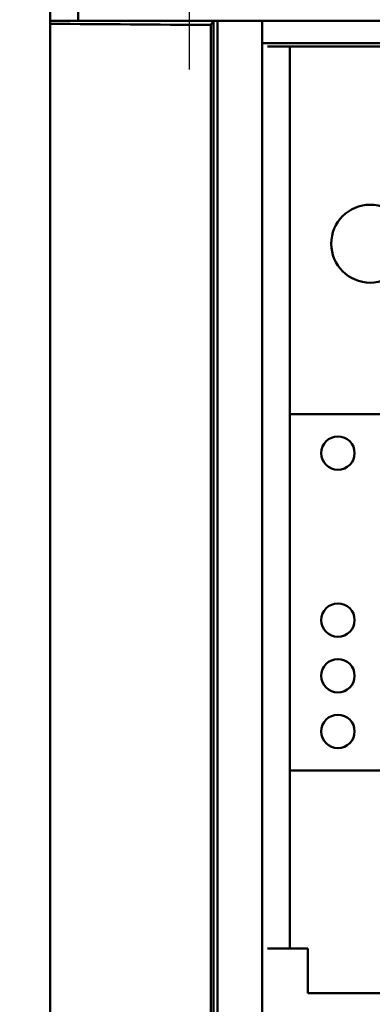
# Model space of a CAD drawing. Units: millimetres. Extents: x 2850 to 3474, y 513 to 933.
# Drawn here: x 2900 to 2916, y 812 to 856 of the extents above; entities that cross this region are included whole.
import ezdxf

# ---------------------------------------------------------------- set-up
doc = ezdxf.new("R2010")
doc.units = ezdxf.units.MM
doc.linetypes.add('CENTER', pattern=[10.16, 6.35, -1.27, 1.27, -1.27])
for name, color, linetype, lineweight in [('main', 5, 'Continuous', 50), ('ОСЕВЫЕ', 1, 'CENTER', 25), ('РАЗМЕРЫ', 7, 'Continuous', 25)]:
    doc.layers.add(name, color=color, linetype=linetype, lineweight=lineweight)
doc.styles.add('GOST', font='Gost.shx', dxfattribs={"width": 0.8, "oblique": 15, "height": 2.5})
doc.dimstyles.get("Standard").update_dxf_attribs({"dimtxt": 3.5, "dimasz": 4, "dimexe": 1.25, "dimexo": 1, "dimgap": 1, "dimtad": 1, "dimrnd": 0.5, "dimtxsty": 'GOST', "dimcen": 0.09, "dimclrd": 256, "dimclrt": 256, "dimadec": 0, "dimazin": 2, "dimtfac": 1, "dimtdec": 1, "dimtmove": 0, "dimatfit": 1, "dimfxl": 0, "dimtolj": 1, "dimtzin": 0, "dimlwd": -1, "dimlwe": -1, "dimarcsym": 0})

# ---------------------------------------------------------------- blocks, each defined once
blk = doc.blocks.new('*D883')
at = {"layer": 'Defpoints', "color": 0}
for p in [(2891.388, 867.871), (2901.388, 867.871), (2901.988, 754.371)]:
    blk.add_point(p, dxfattribs=at)
at = {"layer": 'РАЗМЕРЫ', "color": 0}
for p, q in [((2900.388, 867.871), (2890.138, 867.871)), ((2900.988, 754.371), (2890.138, 754.371))]:
    blk.add_line(p, q, dxfattribs=at)
at = {"layer": 'РАЗМЕРЫ'}
blk.add_line((2891.388, 758.371), (2891.388, 863.871), dxfattribs=at)
for points in [[(2892.055, 863.871), (2890.722, 863.871), (2891.388, 867.871)], [(2890.722, 758.371), (2892.055, 758.371), (2891.388, 754.371)]]:
    blk.add_solid(points, dxfattribs=at)
at = {"layer": 'РАЗМЕРЫ', "insert": (2889.138, 811.121), "char_height": 2.5, "attachment_point": 5, "rotation": 90, "style": 'GOST'}
blk.add_mtext('\\A1;227', dxfattribs=at)

msp = doc.modelspace()

# ---------------------------------------------------------------- linework, layer by layer
at = {"layer": 'main'}
for p, q in [((2901.3885, 856.9039), (2901.3885, 856.3039)), ((2902.6385, 856.9039), (2902.6385, 856.3039)), ((2901.3885, 856.3039), (2901.3885, 856.1795)), ((2901.3885, 856.3039), (2908.7047, 856.3039)), ((2901.3885, 759.8706), (2901.3885, 856.1795)), ((2908.5885, 856.1267), (2908.7047, 856.3039)), ((2908.5885, 759.8706), (2908.5885, 856.1267)), ((2908.7047, 856.3039), (2908.7121, 856.3039)), ((2908.7121, 759.8706), (2908.7121, 856.3039)), ((2908.7121, 856.3039), (2908.8885, 856.3039)), ((2908.8885, 856.3039), (2908.8885, 811.4127)), ((2910.8885, 856.3039), (2908.8885, 856.3039)), ((2910.8885, 856.3039), (2910.8885, 811.4127)), ((2910.8885, 856.3039), (2944.3885, 856.3039)), ((2944.3885, 855.3039), (2910.8885, 855.3039)), ((2944.1385, 855.1539), (2911.1385, 855.1539)), ((2912.1385, 855.1539), (2912.1385, 814.6539)), ((2943.1385, 838.6539), (2912.1385, 838.6539)), ((2912.1385, 822.6539), (2943.1385, 822.6539)), ((2911.1385, 814.6539), (2912.9385, 814.6539)), ((2912.9385, 814.6539), (2912.9385, 812.6539)), ((2912.9385, 812.6539), (2942.3385, 812.6539))]:
    msp.add_line(p, q, dxfattribs=at)
for centre, radius in [((2915.7385, 846.3039), 1.75), ((2914.2885, 836.9039), 0.75), ((2914.2885, 829.4039), 0.75), ((2914.2885, 826.9039), 0.75), ((2914.2885, 824.4039), 0.75)]:
    msp.add_circle(centre, radius, dxfattribs=at)
msp.add_ellipse((2940.7009, 859.4929), major_axis=(132.5, 0), ratio=0.0261859, start_param=4.4111568, end_param=4.4675939, dxfattribs=at)
at = {"layer": 'ОСЕВЫЕ', "ltscale": 2}
msp.add_line((2907.6385, 854.1206), (2907.6385, 866.8706), dxfattribs=at)

# ---------------------------------------------------------------- dimensions: what is measured, and where the dimension line sits
at = {"layer": 'РАЗМЕРЫ'}
dim = msp.add_linear_dim(base=(2891.3885, 867.8706), p1=(2901.9885, 754.3706), p2=(2901.3885, 867.8706), angle=90, dimstyle='Standard', override={"dimscale": 1, "dimlfac": 2, "dimtxsty": 'GOST', "dimsah": 1, "dimtolj": 1}, dxfattribs=at)
dim.commit()
dim.dimension.update_dxf_attribs({"geometry": '*D883', "text_midpoint": (2889.1382, 811.1206)})

doc.saveas('drawing.dxf')
